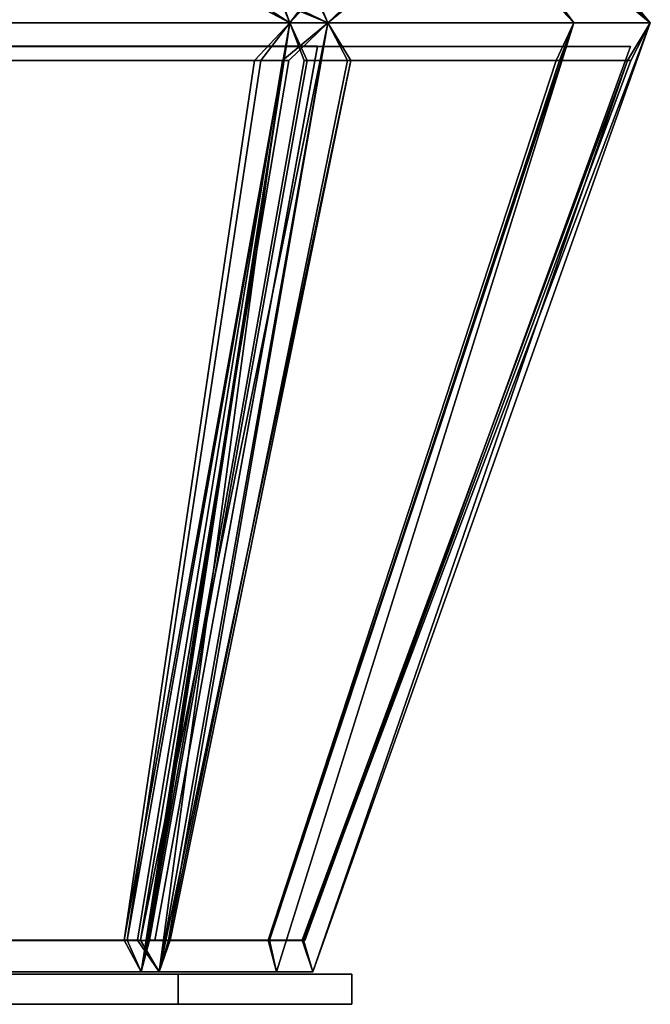
# Model space of a CAD drawing. Extents: x -8.5 to 10.2, y 0 to 12.4.
# Drawn here: x 6.2 to 10.2, y 0 to 6.2 of the extents above; entities that cross this region are included whole.
import ezdxf

# ---------------------------------------------------------------- set-up
doc = ezdxf.new("R2010")
doc.units = 0
for name, color, linetype in [('end', 7, 'CONTINUOUS'), ('frame', 7, 'CONTINUOUS'), ('glass', 7, 'CONTINUOUS')]:
    doc.layers.add(name, color=color, linetype=linetype)

msp = doc.modelspace()

# ---------------------------------------------------------------- linework, layer by layer
at = {"layer": 'end'}
for points in [[(8.293869, 0.214519, 5.160163), (6.115605, 0.214519, 5.160162), (5.026474, 0.214469, 7.046593), (7.204738, 0.214469, 7.046593)], [(5.026474, 0.214469, 7.046593), (5.026474, 0.025912, 7.046588), (7.204738, 0.025912, 7.046588), (7.204738, 0.214469, 7.046593)], [(7.204739, 0.214568, 3.273731), (7.204739, 0.026011, 3.273726), (5.026476, 0.026011, 3.273725), (5.026476, 0.214568, 3.273731)], [(5.026476, 0.214568, 3.273731), (6.115605, 0.214519, 5.160162), (8.293869, 0.214519, 5.160163), (7.204739, 0.214568, 3.273731)], [(7.204738, 0.214469, 7.046593), (7.204738, 0.025912, 7.046588), (8.293869, 0.025962, 5.160159), (8.293869, 0.214519, 5.160163)], [(8.293869, 0.214519, 5.160163), (8.293869, 0.025962, 5.160159), (7.204739, 0.026011, 3.273726), (7.204739, 0.214568, 3.273731)], [(8.293869, 0.025962, 5.160159), (7.204738, 0.025912, 7.046588), (5.026474, 0.025912, 7.046588), (6.115605, 0.025962, 5.160158)], [(5.026476, 0.026011, 3.273725), (7.204739, 0.026011, 3.273726), (8.293869, 0.025962, 5.160159), (6.115605, 0.025962, 5.160158)]]:
    msp.add_3dface(points, dxfattribs=at)
at = {"layer": 'frame'}
for points in [[(6.755109, 8.943421, 6.414352), (6.844898, 9.041958, 6.414353), (7.90403, 6.184303, 8.246475)], [(7.904032, 6.184465, 2.069232), (6.844898, 9.042025, 3.902478), (6.771546, 8.943485, 3.902476)], [(8.144335, 6.184475, 1.653014), (6.842503, 8.943491, 3.733227), (6.942613, 9.042027, 3.733231)], [(6.889792, 8.943485, 3.980234), (6.844898, 9.042025, 3.902478), (7.904032, 6.184465, 2.069232)], [(7.90403, 6.184303, 8.246475), (6.844898, 9.041958, 6.414353), (6.881574, 8.943421, 6.350827)], [(8.287643, 6.302638, 1.901234), (8.144335, 6.184475, 1.653014), (6.942613, 9.042027, 3.733231)], [(7.857718, 6.302461, 8.662701), (8.144331, 6.184293, 8.662697), (6.942613, 9.041955, 6.583603)], [(8.144331, 6.184293, 8.662697), (6.992668, 8.943419, 6.496902), (6.942613, 9.041955, 6.583603)], [(7.525118, 8.943453, 5.236172), (7.570015, 9.041993, 5.158417), (9.687248, 6.184384, 5.157854)], [(9.687248, 6.184384, 5.157854), (7.570015, 9.041993, 5.158417), (7.533336, 8.943457, 5.094889)], [(10.167856, 6.184384, 5.157854), (7.715387, 8.943457, 5.071715), (7.765446, 9.041993, 5.158417)], [(10.024546, 6.302546, 5.406076), (10.167856, 6.184384, 5.157854), (7.765446, 9.041993, 5.158417)], [(7.90403, 6.184303, 8.246475), (7.683218, 6.30247, 8.246478), (6.755109, 8.943421, 6.414352)], [(7.904032, 6.184465, 2.069232), (6.771546, 8.943485, 3.902476), (7.723642, 6.302633, 2.069235)], [(6.842503, 8.943491, 3.733227), (8.144335, 6.184475, 1.653014), (7.89814, 6.302643, 1.653017)], [(7.90403, 6.184303, 8.246475), (6.881574, 8.943421, 6.350827), (7.994225, 6.302475, 8.090259)], [(7.904032, 6.184465, 2.069232), (8.014437, 6.302629, 2.260461), (6.889792, 8.943485, 3.980234)], [(6.992668, 8.943419, 6.496902), (8.144331, 6.184293, 8.662697), (8.267431, 6.302465, 8.449489)], [(9.687248, 6.184384, 5.157854), (9.576843, 6.302547, 5.349086), (7.525118, 8.943453, 5.236172)], [(9.597054, 6.302557, 5.001637), (9.687248, 6.184384, 5.157854), (7.533336, 8.943457, 5.094889)], [(7.715387, 8.943457, 5.071715), (10.167856, 6.184384, 5.157854), (10.044756, 6.302557, 4.944646)], [(8.144331, 6.184293, 8.662697), (7.857718, 6.302461, 8.662701), (4.343483, 6.302461, 8.662701), (4.097292, 6.184293, 8.662697)], [(4.097296, 6.184475, 1.653012), (4.383911, 6.302643, 1.653015), (7.89814, 6.302643, 1.653017), (8.144335, 6.184475, 1.653014)], [(4.517984, 6.30247, 8.246478), (7.683218, 6.30247, 8.246478), (7.90403, 6.184303, 8.246475), (4.337596, 6.184303, 8.246475)], [(7.723642, 6.302633, 2.069235), (4.558409, 6.302633, 2.069233), (4.337599, 6.184465, 2.06923), (7.904032, 6.184465, 2.069232)], [(7.994225, 6.302475, 8.090259), (9.576843, 6.302547, 5.349086), (9.687248, 6.184384, 5.157854), (7.90403, 6.184303, 8.246475)], [(9.597054, 6.302557, 5.001637), (8.014437, 6.302629, 2.260461), (7.904032, 6.184465, 2.069232), (9.687248, 6.184384, 5.157854)], [(10.167856, 6.184384, 5.157854), (10.024546, 6.302546, 5.406076), (8.267431, 6.302465, 8.449489), (8.144331, 6.184293, 8.662697)], [(8.144335, 6.184475, 1.653014), (8.287643, 6.302638, 1.901234), (10.044756, 6.302557, 4.944646), (10.167856, 6.184384, 5.157854)], [(4.337596, 6.185058, 8.246475), (4.097292, 6.185046, 8.662697), (8.144331, 6.185046, 8.662697), (7.90403, 6.185058, 8.246475)], [(8.144331, 6.185046, 8.662697), (4.097292, 6.185046, 8.662697), (4.343483, 5.94797, 8.66269), (7.857718, 5.94797, 8.66269)], [(4.337596, 6.184303, 8.246475), (7.90403, 6.184303, 8.246475), (8.144331, 6.184293, 8.662697), (4.097292, 6.184293, 8.662697)], [(7.904032, 6.185219, 2.069232), (8.144335, 6.18523, 1.653014), (4.097296, 6.18523, 1.653012), (4.337599, 6.185219, 2.06923)], [(4.097296, 6.18523, 1.653012), (8.144335, 6.18523, 1.653014), (7.89814, 5.948153, 1.653008), (4.383911, 5.948153, 1.653006)], [(7.904032, 6.184465, 2.069232), (4.337599, 6.184465, 2.06923), (4.097296, 6.184475, 1.653012), (8.144335, 6.184475, 1.653014)], [(4.517984, 5.947979, 8.246468), (4.337596, 6.185058, 8.246475), (7.90403, 6.185058, 8.246475), (7.683218, 5.947979, 8.246468)], [(7.723642, 5.948143, 2.069226), (7.904032, 6.185219, 2.069232), (4.337599, 6.185219, 2.06923), (4.558409, 5.948143, 2.069224)], [(7.90403, 6.185058, 8.246475), (6.970487, 0.229813, 6.630064), (6.865235, 0.427501, 6.630071)], [(6.865235, 0.427501, 6.630071), (7.683218, 5.947979, 8.246468), (7.90403, 6.185058, 8.246475)], [(6.884503, 0.427578, 3.685632), (6.970487, 0.229888, 3.685627), (7.904032, 6.185219, 2.069232)], [(7.723642, 5.948143, 2.069226), (6.884503, 0.427578, 3.685632), (7.904032, 6.185219, 2.069232)], [(7.08503, 0.229893, 3.487232), (6.967679, 0.427583, 3.487237), (8.144335, 6.18523, 1.653014)], [(7.89814, 5.948153, 1.653008), (8.144335, 6.18523, 1.653014), (6.967679, 0.427583, 3.487237)], [(7.904032, 6.185219, 2.069232), (6.970487, 0.229888, 3.685627), (7.023112, 0.427575, 3.776781)], [(7.013477, 0.427503, 6.555606), (6.970487, 0.229813, 6.630064), (7.90403, 6.185058, 8.246475)], [(7.994225, 5.947984, 8.090248), (7.013477, 0.427503, 6.555606), (7.90403, 6.185058, 8.246475)], [(7.023112, 0.427575, 3.776781), (8.014437, 5.948138, 2.260452), (7.904032, 6.185219, 2.069232)], [(7.08503, 0.229893, 3.487232), (8.144335, 6.18523, 1.653014), (8.287643, 5.948146, 1.901224)], [(7.08503, 0.229807, 6.828459), (8.144331, 6.185046, 8.662697), (7.857718, 5.94797, 8.66269)], [(7.08503, 0.229807, 6.828459), (7.143706, 0.427498, 6.726836), (8.144331, 6.185046, 8.662697)], [(8.267431, 5.947975, 8.44948), (8.144331, 6.185046, 8.662697), (7.143706, 0.427498, 6.726836)], [(9.687248, 6.185138, 5.157854), (7.820473, 0.22985, 5.157847), (7.767849, 0.427536, 5.248999)], [(7.767849, 0.427536, 5.248999), (9.576843, 5.948055, 5.349076), (9.687248, 6.185138, 5.157854)], [(7.777481, 0.427541, 5.083386), (7.820473, 0.22985, 5.157847), (9.687248, 6.185138, 5.157854)], [(7.777481, 0.427541, 5.083386), (9.687248, 6.185138, 5.157854), (9.597054, 5.948064, 5.001627)], [(7.90403, 6.185058, 8.246475), (8.144331, 6.185046, 8.662697), (10.167856, 6.185138, 5.157854), (9.687248, 6.185138, 5.157854)], [(7.994225, 5.947984, 8.090248), (7.90403, 6.185058, 8.246475), (9.687248, 6.185138, 5.157854), (9.576843, 5.948055, 5.349076)], [(7.90403, 6.184303, 8.246475), (9.687248, 6.184384, 5.157854), (10.167856, 6.184384, 5.157854), (8.144331, 6.184293, 8.662697)], [(9.687248, 6.185138, 5.157854), (10.167856, 6.185138, 5.157854), (8.144335, 6.18523, 1.653014), (7.904032, 6.185219, 2.069232)], [(9.597054, 5.948064, 5.001627), (9.687248, 6.185138, 5.157854), (7.904032, 6.185219, 2.069232), (8.014437, 5.948138, 2.260452)], [(9.687248, 6.184384, 5.157854), (7.904032, 6.184465, 2.069232), (8.144335, 6.184475, 1.653014), (10.167856, 6.184384, 5.157854)], [(8.049559, 0.22985, 5.157847), (7.990883, 0.427543, 5.056221), (10.167856, 6.185138, 5.157854)], [(10.044756, 5.948066, 4.944637), (10.167856, 6.185138, 5.157854), (7.990883, 0.427543, 5.056221)], [(8.049559, 0.22985, 5.157847), (10.167856, 6.185138, 5.157854), (10.024546, 5.948055, 5.406066)], [(10.167856, 6.185138, 5.157854), (8.144331, 6.185046, 8.662697), (8.267431, 5.947975, 8.44948), (10.024546, 5.948055, 5.406066)], [(8.144335, 6.18523, 1.653014), (10.167856, 6.185138, 5.157854), (10.044756, 5.948066, 4.944637), (8.287643, 5.948146, 1.901224)], [(4.517984, 5.947979, 8.246468), (7.683218, 5.947979, 8.246468), (7.857718, 5.94797, 8.66269), (4.343483, 5.94797, 8.66269)], [(7.723642, 5.948143, 2.069226), (4.558409, 5.948143, 2.069224), (4.383911, 5.948153, 1.653006), (7.89814, 5.948153, 1.653008)], [(7.683218, 5.947979, 8.246468), (6.865235, 0.427501, 6.630071), (6.948411, 0.427496, 6.828465), (7.857718, 5.94797, 8.66269)], [(6.884503, 0.427578, 3.685632), (7.723642, 5.948143, 2.069226), (7.89814, 5.948153, 1.653008), (6.967679, 0.427583, 3.487237)], [(7.08503, 0.229807, 6.828459), (7.857718, 5.94797, 8.66269), (6.948411, 0.427496, 6.828465)], [(7.013477, 0.427503, 6.555606), (7.994225, 5.947984, 8.090248), (8.267431, 5.947975, 8.44948), (7.143706, 0.427498, 6.726836)], [(8.014437, 5.948138, 2.260452), (7.023112, 0.427575, 3.776781), (7.153339, 0.427579, 3.605553), (8.287643, 5.948146, 1.901224)], [(7.08503, 0.229893, 3.487232), (8.287643, 5.948146, 1.901224), (7.153339, 0.427579, 3.605553)], [(9.576843, 5.948055, 5.349076), (7.767849, 0.427536, 5.248999), (7.981251, 0.427536, 5.276165), (10.024546, 5.948055, 5.406066)], [(7.777481, 0.427541, 5.083386), (9.597054, 5.948064, 5.001627), (10.044756, 5.948066, 4.944637), (7.990883, 0.427543, 5.056221)], [(8.049559, 0.22985, 5.157847), (10.024546, 5.948055, 5.406066), (7.981251, 0.427536, 5.276165)], [(7.994225, 5.947984, 8.090248), (9.576843, 5.948055, 5.349076), (10.024546, 5.948055, 5.406066), (8.267431, 5.947975, 8.44948)], [(9.597054, 5.948064, 5.001627), (8.014437, 5.948138, 2.260452), (8.287643, 5.948146, 1.901224), (10.044756, 5.948066, 4.944637)], [(5.273321, 0.427496, 6.828465), (5.155972, 0.229807, 6.828459), (7.08503, 0.229807, 6.828459), (6.948411, 0.427496, 6.828465)], [(6.967679, 0.427583, 3.487237), (7.08503, 0.229893, 3.487232), (5.155973, 0.229893, 3.487232), (5.29259, 0.427583, 3.487237)], [(5.356496, 0.427501, 6.630071), (6.865235, 0.427501, 6.630071), (6.970487, 0.229813, 6.630064), (5.270515, 0.229813, 6.630064)], [(6.884503, 0.427578, 3.685632), (5.375767, 0.427578, 3.68563), (5.270516, 0.229888, 3.685625), (6.970487, 0.229888, 3.685627)], [(5.356496, 0.427501, 6.630071), (5.273321, 0.427496, 6.828465), (6.948411, 0.427496, 6.828465), (6.865235, 0.427501, 6.630071)], [(6.884503, 0.427578, 3.685632), (6.967679, 0.427583, 3.487237), (5.29259, 0.427583, 3.487237), (5.375767, 0.427578, 3.68563)], [(7.777481, 0.427541, 5.083386), (7.023112, 0.427575, 3.776781), (6.970487, 0.229888, 3.685627), (7.820473, 0.22985, 5.157847)], [(7.013477, 0.427503, 6.555606), (7.767849, 0.427536, 5.248999), (7.820473, 0.22985, 5.157847), (6.970487, 0.229813, 6.630064)], [(7.013477, 0.427503, 6.555606), (7.143706, 0.427498, 6.726836), (7.981251, 0.427536, 5.276165), (7.767849, 0.427536, 5.248999)], [(7.777481, 0.427541, 5.083386), (7.990883, 0.427543, 5.056221), (7.153339, 0.427579, 3.605553), (7.023112, 0.427575, 3.776781)], [(7.990883, 0.427543, 5.056221), (8.049559, 0.22985, 5.157847), (7.08503, 0.229893, 3.487232), (7.153339, 0.427579, 3.605553)], [(7.143706, 0.427498, 6.726836), (7.08503, 0.229807, 6.828459), (8.049559, 0.22985, 5.157847), (7.981251, 0.427536, 5.276165)], [(7.08503, 0.229807, 6.828459), (5.155972, 0.229807, 6.828459), (5.270515, 0.229813, 6.630064), (6.970487, 0.229813, 6.630064)], [(5.155973, 0.229893, 3.487232), (7.08503, 0.229893, 3.487232), (6.970487, 0.229888, 3.685627), (5.270516, 0.229888, 3.685625)], [(7.08503, 0.229893, 3.487232), (8.049559, 0.22985, 5.157847), (7.820473, 0.22985, 5.157847), (6.970487, 0.229888, 3.685627)], [(8.049559, 0.22985, 5.157847), (7.08503, 0.229807, 6.828459), (6.970487, 0.229813, 6.630064), (7.820473, 0.22985, 5.157847)]]:
    msp.add_3dface(points, dxfattribs=at)
at = {"layer": 'glass'}
for points in [[(2.188087, 6.037454, 5.160312), (6.115605, 6.037454, 5.160316), (8.079367, 6.037544, 1.758986), (4.151849, 6.037544, 1.758983)], [(10.043125, 6.037454, 5.160318), (6.115605, 6.037454, 5.160316), (4.151847, 6.037365, 8.561646), (8.079363, 6.037365, 8.561646)], [(4.151847, 6.037365, 8.561646), (5.174025, 0.425886, 6.791035), (7.057188, 0.425886, 6.791035), (8.079363, 6.037365, 8.561646)], [(8.079367, 6.037544, 1.758986), (7.057189, 0.42597, 3.529302), (5.174025, 0.42597, 3.529299), (4.151849, 6.037544, 1.758983)], [(10.043125, 6.037454, 5.160318), (8.079367, 6.037544, 1.758986), (6.115605, 6.037454, 5.160316)], [(8.079363, 6.037365, 8.561646), (7.057188, 0.425886, 6.791035), (7.998767, 0.425928, 5.160169), (10.043125, 6.037454, 5.160318)], [(10.043125, 6.037454, 5.160318), (7.998767, 0.425928, 5.160169), (7.057189, 0.42597, 3.529302), (8.079367, 6.037544, 1.758986)], [(4.232443, 0.425928, 5.160166), (5.174025, 0.42597, 3.529299), (7.057189, 0.42597, 3.529302), (6.115605, 0.425928, 5.160169)], [(7.998767, 0.425928, 5.160169), (7.057188, 0.425886, 6.791035), (5.174025, 0.425886, 6.791035), (6.115605, 0.425928, 5.160169)], [(7.057189, 0.42597, 3.529302), (7.998767, 0.425928, 5.160169), (6.115605, 0.425928, 5.160169)]]:
    msp.add_3dface(points, dxfattribs=at)

doc.saveas('drawing.dxf')
